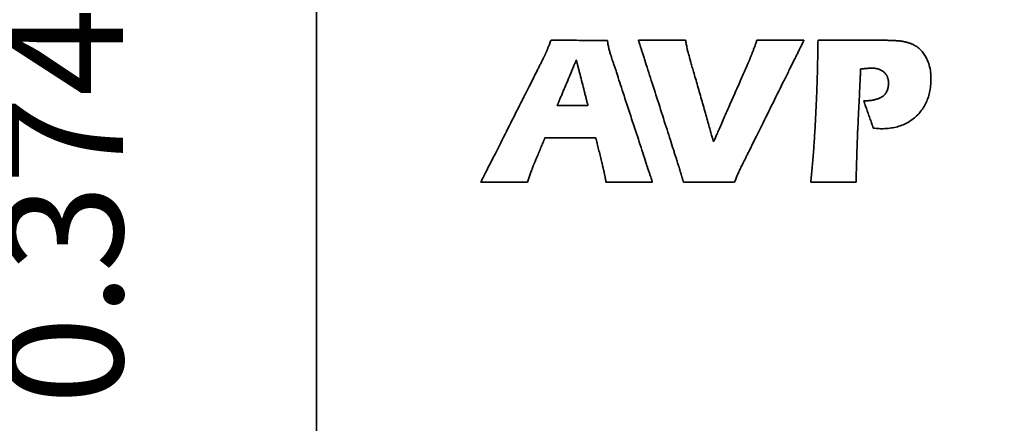
# Model space of a CAD drawing. Units: inches. Extents: x -0.3 to 22, y 0.4 to 16.6.
# Drawn here: x 1.1 to 2.3, y 11.1 to 11.6 of the extents above; entities that cross this region are included whole.
import ezdxf

# ---------------------------------------------------------------- set-up
doc = ezdxf.new("R2010")
doc.units = ezdxf.units.IN
doc.header["$MEASUREMENT"] = 0
doc.layers.add('Dimensions(AVP)', color=7, linetype='Continuous', lineweight=18)
doc.layers.add('Visible Edges(AVP)', color=7, linetype='Continuous', lineweight=35)
doc.styles.add('DEFAULT-AVP_Large', font='arial.ttf')
doc.dimstyles.new('AVP Standard-AVP', dxfattribs={"dimtxt": 0.15, "dimasz": 0.1, "dimexe": 0.05, "dimexo": 0.05, "dimgap": 0.04, "dimtad": 0, "dimtoh": 1, "dimdec": 3, "dimrnd": 1e-08, "dimzin": 0, "dimdsep": 46, "dimtxsty": 'DEFAULT-AVP_Large', "dimblk": 'Filled-1', "dimcen": 0.09, "dimdle": 0.12, "dimclrd": 7, "dimclre": 7, "dimclrt": 7, "dimadec": 0, "dimazin": 0, "dimtfac": 1, "dimtdec": 3, "dimtofl": 0, "dimtmove": 0, "dimatfit": 3, "dimfxl": 0, "dimtolj": 1, "dimtzin": 0, "dimlwd": 15, "dimlwe": 15, "dimarcsym": 0})

# ---------------------------------------------------------------- blocks, each defined once
blk = doc.blocks.new('Filled-1')
at = {"color": 0}
for p, q in [((0, 0), (-1, 0.3125)), ((-1, 0.3125), (-1, -0.3125)), ((-1, 0), (0, 0)), ((-1, -0.3125), (0, 0))]:
    blk.add_line(p, q, dxfattribs=at)
at = {"color": 0, "flags": 128}
blk.add_lwpolyline([(-1, -0.3125), (0, 0), (-1, 0.3125), (-1, -0.3125)], dxfattribs=at)
at = {"color": 0}
blk.add_solid([(-1, -0.3125), (0, 0), (-1, 0.3125), (-1, -0.3125)], dxfattribs=at)
blk = doc.blocks.new('*D11')
at = {"layer": 'Defpoints', "color": 0, "linetype": 'Continuous'}
for p in [(1.0763, 13.4564), (2.3237, 13.4564), (2.3237, 13.0824)]:
    blk.add_point(p, dxfattribs=at)
at = {"layer": 'Dimensions(AVP)', "color": 7, "linetype": 'Continuous', "lineweight": 15}
for p, q in [((2.2737, 13.4564), (1.0263, 13.4564)), ((1.0763, 13.3564), (1.0763, 13.1824)), ((2.2737, 13.0824), (1.0263, 13.0824)), ((1.0763, 13.0824), (1.0763, 12.8746))]:
    blk.add_line(p, q, dxfattribs=at)
at = {"layer": 'Dimensions(AVP)', "color": 7, "linetype": 'Continuous', "lineweight": 15, "xscale": 0.1000000014901161, "yscale": 0.1000000014901161, "zscale": 0.1000000014901161}
for p, rotation in [((1.0763, 13.4564), 90), ((1.0763, 13.0824), 270)]:
    blk.add_blockref('Filled-1', p, dxfattribs=dict(at, rotation=rotation))
at = {"layer": 'Dimensions(AVP)', "color": 7, "linetype": 'Continuous', "lineweight": 18, "insert": (1.1869, 11.1214), "char_height": 0.15, "attachment_point": 7, "rotation": 90, "style": 'DEFAULT-AVP_Large'}
blk.add_mtext('\\A1;{Viewable Area\\P}0.374 in [9.50 mm]', dxfattribs=at)

msp = doc.modelspace()

# ---------------------------------------------------------------- linework, layer by layer
at = {"layer": 'Visible Edges(AVP)'}
for p, q in [((1.4367, 13.5304), (1.4367, 10.0604)), ((1.7867, 11.5073), (1.7471, 11.5073)), ((1.7089, 11.4081), (1.6484, 11.4081))]:
    msp.add_line(p, q, dxfattribs=at)
for points, knots in [([(1.7333, 11.5771), (1.7335, 11.5775), (1.7339, 11.5785), (1.7345, 11.5799), (1.7351, 11.5815), (1.7358, 11.5832), (1.7366, 11.585), (1.7373, 11.587), (1.7381, 11.589), (1.7387, 11.5905), (1.739, 11.5912)], [-0.03861668, -0.03861668, -0.03861668, -0.03861668, -0.03496983, -0.03098587, -0.02666474, -0.02200639, -0.01701077, -0.01167785, -0.0060076, 0, 0, 0, 0]), ([(1.739, 11.5912), (1.7391, 11.5912), (1.7393, 11.5912), (1.7399, 11.5912), (1.7409, 11.5912), (1.7422, 11.5912), (1.7439, 11.5912), (1.7458, 11.5912), (1.748, 11.5912), (1.7514, 11.5912), (1.7561, 11.5912), (1.7644, 11.5912), (1.7754, 11.5911), (1.7863, 11.5911), (1.7947, 11.5911), (1.7994, 11.5911), (1.8028, 11.5911), (1.805, 11.5911), (1.8069, 11.5911), (1.8085, 11.5911), (1.8098, 11.5911), (1.8108, 11.5911), (1.8114, 11.5911), (1.8117, 11.5911), (1.8118, 11.5911)], [-0.1848604, -0.1848604, -0.1848604, -0.1848604, -0.1843301, -0.1827843, -0.1802907, -0.1769171, -0.1727311, -0.1678005, -0.1621928, -0.1559759, -0.141985, -0.1263694, -0.0924302, -0.058491, -0.0428753, -0.0288844, -0.0226675, -0.0170599, -0.0121292, -0.0079432, -0.0045696, -0.0020761, -0.0005303, 0, 0, 0, 0]), ([(1.8118, 11.5911), (1.8119, 11.5902), (1.8121, 11.5886), (1.8125, 11.5861), (1.813, 11.5837), (1.8133, 11.5821), (1.8135, 11.5813)], [-0.02522136, -0.02522136, -0.02522136, -0.02522136, -0.0188529, -0.0125198, -0.00623199, 0, 0, 0, 0]), ([(1.9041, 11.4278), (1.904, 11.428), (1.9038, 11.4286), (1.9034, 11.4299), (1.9027, 11.4321), (1.9018, 11.4351), (1.9006, 11.4387), (1.8992, 11.4431), (1.8976, 11.448), (1.8952, 11.4556), (1.8918, 11.4662), (1.8858, 11.4849), (1.878, 11.5095), (1.8701, 11.5341), (1.8641, 11.5528), (1.8607, 11.5634), (1.8583, 11.571), (1.8567, 11.5759), (1.8553, 11.5803), (1.8541, 11.5839), (1.8532, 11.5869), (1.8525, 11.5891), (1.8521, 11.5904), (1.8519, 11.591), (1.8518, 11.5912)], [0, 0, 0, 0, 0.0012501, 0.004894, 0.0107721, 0.0187248, 0.0285926, 0.0402159, 0.053435, 0.0680904, 0.1010716, 0.137883, 0.2178891, 0.2978953, 0.3347066, 0.3676879, 0.3823433, 0.3955624, 0.4071856, 0.4170534, 0.4250061, 0.4308842, 0.4345281, 0.4357782, 0.4357782, 0.4357782, 0.4357782]), ([(1.8518, 11.5912), (1.8519, 11.5912), (1.8521, 11.5912), (1.8526, 11.5912), (1.8534, 11.5912), (1.8545, 11.5912), (1.8559, 11.5912), (1.8575, 11.5912), (1.8593, 11.5912), (1.8622, 11.5912), (1.8661, 11.5912), (1.8731, 11.5912), (1.8822, 11.5912), (1.8913, 11.5912), (1.8983, 11.5912), (1.9022, 11.5912), (1.9051, 11.5912), (1.9069, 11.5912), (1.9085, 11.5912), (1.9099, 11.5912), (1.911, 11.5912), (1.9118, 11.5912), (1.9123, 11.5912), (1.9125, 11.5912), (1.9126, 11.5912)], [0, 0, 0, 0, 0.0004427, 0.0017331, 0.0038147, 0.0066309, 0.0101254, 0.0142414, 0.0189227, 0.0241125, 0.035792, 0.0488278, 0.07716, 0.1054922, 0.118528, 0.1302075, 0.1353973, 0.1400786, 0.1441946, 0.1476891, 0.1505053, 0.1525869, 0.1538773, 0.15432, 0.15432, 0.15432, 0.15432]), ([(1.9126, 11.5912), (1.9127, 11.5904), (1.913, 11.5887), (1.9135, 11.5861), (1.914, 11.5835), (1.9144, 11.5817), (1.9146, 11.5808)], [0, 0, 0, 0, 0.00648774, 0.01312963, 0.01994316, 0.02694605, 0.02694605, 0.02694605, 0.02694605]), ([(2.0653, 11.5912), (2.0653, 11.591), (2.065, 11.5904), (2.0643, 11.5891), (2.0632, 11.587), (2.0618, 11.5841), (2.06, 11.5804), (2.0579, 11.5762), (2.0555, 11.5713), (2.0517, 11.5638), (2.0466, 11.5534), (2.0374, 11.535), (2.0254, 11.5107), (2.0134, 11.4865), (2.0042, 11.468), (1.9991, 11.4576), (1.9954, 11.4501), (1.993, 11.4453), (1.9908, 11.441), (1.989, 11.4374), (1.9876, 11.4345), (1.9865, 11.4323), (1.9859, 11.431), (1.9856, 11.4304), (1.9855, 11.4302)], [0, 0, 0, 0, 0.0013092, 0.0051254, 0.0112815, 0.0196102, 0.0299446, 0.0421175, 0.0559616, 0.07131, 0.1058507, 0.1444027, 0.2281919, 0.3119812, 0.3505331, 0.3850739, 0.4004222, 0.4142664, 0.4264392, 0.4367736, 0.4451024, 0.4512585, 0.4550747, 0.4563839, 0.4563839, 0.4563839, 0.4563839]), ([(1.999, 11.5759), (1.9995, 11.5771), (2.0004, 11.5796), (2.0018, 11.5833), (2.0032, 11.5872), (2.0041, 11.5899), (2.0046, 11.5912)], [0, 0, 0, 0, 0.00974664, 0.01988276, 0.03039719, 0.04127801, 0.04127801, 0.04127801, 0.04127801]), ([(2.0046, 11.5912), (2.0046, 11.5912), (2.0049, 11.5912), (2.0054, 11.5912), (2.0062, 11.5912), (2.0073, 11.5912), (2.0086, 11.5912), (2.0103, 11.5912), (2.0121, 11.5912), (2.0149, 11.5912), (2.0188, 11.5912), (2.0258, 11.5912), (2.035, 11.5912), (2.0441, 11.5912), (2.0511, 11.5912), (2.055, 11.5912), (2.0578, 11.5912), (2.0596, 11.5912), (2.0613, 11.5912), (2.0626, 11.5912), (2.0637, 11.5912), (2.0645, 11.5912), (2.065, 11.5912), (2.0653, 11.5912), (2.0653, 11.5912)], [0, 0, 0, 0, 0.0004427, 0.001733, 0.0038144, 0.0066305, 0.0101247, 0.0142405, 0.0189214, 0.0241109, 0.0357897, 0.0488246, 0.077155, 0.1054854, 0.1185203, 0.1301991, 0.1353886, 0.1400695, 0.1441853, 0.1476795, 0.1504956, 0.152577, 0.1538673, 0.15431, 0.15431, 0.15431, 0.15431]), ([(2.0802, 11.4892), (2.0806, 11.4972), (2.0814, 11.5134), (2.0823, 11.5384), (2.083, 11.5644), (2.0833, 11.5822), (2.0834, 11.5912)], [0, 0, 0, 0, 0.0606318, 0.1240169, 0.1901746, 0.2591234, 0.2591234, 0.2591234, 0.2591234]), ([(2.0834, 11.5912), (2.0835, 11.5912), (2.0838, 11.5912), (2.0845, 11.5912), (2.0856, 11.5912), (2.0871, 11.5912), (2.0889, 11.5912), (2.0911, 11.5912), (2.0935, 11.5912), (2.0973, 11.5912), (2.1026, 11.5912), (2.112, 11.5912), (2.1242, 11.5912), (2.1365, 11.5912), (2.1459, 11.5912), (2.1511, 11.5912), (2.1549, 11.5912), (2.1574, 11.5912), (2.1596, 11.5912), (2.1614, 11.5912), (2.1629, 11.5912), (2.164, 11.5912), (2.1646, 11.5912), (2.165, 11.5912), (2.165, 11.5912)], [0, 0, 0, 0, 0.0005945, 0.0023273, 0.0051226, 0.0089044, 0.0135969, 0.0191243, 0.0254105, 0.0323797, 0.0480636, 0.0655689, 0.103615, 0.1416611, 0.1591664, 0.1748503, 0.1818195, 0.1881057, 0.1936331, 0.1983256, 0.2021074, 0.2049027, 0.2066355, 0.20723, 0.20723, 0.20723, 0.20723]), ([(2.165, 11.5912), (2.1658, 11.5912), (2.1673, 11.5912), (2.1695, 11.5912), (2.1717, 11.5912), (2.1737, 11.5911), (2.1757, 11.5911), (2.1776, 11.591), (2.1794, 11.591), (2.1811, 11.5909), (2.1827, 11.5908), (2.1843, 11.5907), (2.1857, 11.5906), (2.1871, 11.5905), (2.1884, 11.5904), (2.1896, 11.5902), (2.1907, 11.5901), (2.1915, 11.59), (2.1918, 11.5899)], [0, 0, 0, 0, 0.00584355, 0.01147543, 0.01689565, 0.02210421, 0.02710115, 0.03188652, 0.03646042, 0.04082295, 0.04497429, 0.04891464, 0.05264428, 0.05616357, 0.05947295, 0.06257298, 0.06546441, 0.06814817, 0.06814817, 0.06814817, 0.06814817]), ([(2.1918, 11.5899), (2.1925, 11.5898), (2.1938, 11.5896), (2.1957, 11.5892), (2.1976, 11.5887), (2.1994, 11.5882), (2.2012, 11.5877), (2.2029, 11.5871), (2.2046, 11.5864), (2.2057, 11.5859), (2.2062, 11.5857)], [0, 0, 0, 0, 0.00510305, 0.01010156, 0.01500102, 0.01980714, 0.02452586, 0.02916332, 0.03372587, 0.03822005, 0.03822005, 0.03822005, 0.03822005]), ([(2.2062, 11.5857), (2.2071, 11.5852), (2.2088, 11.5843), (2.2112, 11.5827), (2.2135, 11.5809), (2.2157, 11.5789), (2.2177, 11.5767), (2.2196, 11.5743), (2.2214, 11.5716), (2.2224, 11.5698), (2.2229, 11.5688)], [0, 0, 0, 0, 0.00739304, 0.01476253, 0.02216197, 0.02964439, 0.03726128, 0.04506162, 0.05309119, 0.06139214, 0.06139214, 0.06139214, 0.06139214]), ([(1.7297, 11.569), (1.7298, 11.5693), (1.7301, 11.5698), (1.7305, 11.5707), (1.7309, 11.5716), (1.7313, 11.5725), (1.7318, 11.5736), (1.7323, 11.5747), (1.7328, 11.5759), (1.7331, 11.5767), (1.7333, 11.5771)], [-0.02249333, -0.02249333, -0.02249333, -0.02249333, -0.02030427, -0.0179368, -0.01539123, -0.01266782, -0.0097668, -0.00668839, -0.00343274, 0, 0, 0, 0]), ([(1.8135, 11.5813), (1.8137, 11.5805), (1.8141, 11.5789), (1.8147, 11.5765), (1.8154, 11.5741), (1.816, 11.5725), (1.8162, 11.5718)], [-0.02521169, -0.02521169, -0.02521169, -0.02521169, -0.01891242, -0.01261538, -0.00631403, 0, 0, 0, 0]), ([(1.8162, 11.5718), (1.8163, 11.5716), (1.8165, 11.571), (1.8169, 11.5696), (1.8177, 11.5674), (1.8186, 11.5645), (1.8198, 11.5608), (1.8213, 11.5564), (1.8229, 11.5515), (1.8254, 11.5439), (1.8288, 11.5333), (1.835, 11.5146), (1.843, 11.4899), (1.8511, 11.4653), (1.8573, 11.4465), (1.8607, 11.4359), (1.8632, 11.4283), (1.8648, 11.4234), (1.8663, 11.419), (1.8675, 11.4153), (1.8684, 11.4124), (1.8692, 11.4102), (1.8696, 11.4088), (1.8698, 11.4082), (1.8698, 11.4081)], [-0.4374787, -0.4374787, -0.4374787, -0.4374787, -0.4362237, -0.4325656, -0.4266646, -0.4186808, -0.4087745, -0.3971059, -0.3838352, -0.3691226, -0.3360127, -0.2990577, -0.2187393, -0.138421, -0.101466, -0.068356, -0.0536435, -0.0403728, -0.0287042, -0.0187979, -0.0108141, -0.0049131, -0.001255, 0, 0, 0, 0]), ([(1.9146, 11.5808), (1.9147, 11.5799), (1.9151, 11.578), (1.9158, 11.5753), (1.9166, 11.5724), (1.9172, 11.5705), (1.9175, 11.5696)], [0, 0, 0, 0, 0.00707414, 0.01432564, 0.02176146, 0.02938806, 0.02938806, 0.02938806, 0.02938806]), ([(1.9175, 11.5696), (1.9175, 11.5695), (1.9176, 11.5691), (1.9179, 11.5682), (1.9183, 11.5667), (1.9188, 11.5647), (1.9195, 11.5623), (1.9204, 11.5594), (1.9213, 11.5561), (1.9228, 11.551), (1.9248, 11.5439), (1.9284, 11.5314), (1.9331, 11.515), (1.9378, 11.4985), (1.9413, 11.486), (1.9433, 11.4789), (1.9448, 11.4739), (1.9457, 11.4706), (1.9466, 11.4677), (1.9473, 11.4652), (1.9478, 11.4632), (1.9483, 11.4618), (1.9485, 11.4609), (1.9486, 11.4604), (1.9487, 11.4603)], [0, 0, 0, 0, 0.0008279, 0.003241, 0.0071337, 0.0124004, 0.0189352, 0.0266326, 0.0353869, 0.0450923, 0.0669338, 0.0913118, 0.1442952, 0.1972786, 0.2216566, 0.2434982, 0.2532036, 0.2619578, 0.2696552, 0.2761901, 0.2814567, 0.2853494, 0.2877626, 0.2885904, 0.2885904, 0.2885904, 0.2885904]), ([(1.994, 11.5635), (1.9942, 11.564), (1.9946, 11.5649), (1.9952, 11.5663), (1.9958, 11.5678), (1.9964, 11.5693), (1.997, 11.5709), (1.9977, 11.5725), (1.9983, 11.5742), (1.9988, 11.5754), (1.999, 11.5759)], [0, 0, 0, 0, 0.00378912, 0.00771217, 0.01176892, 0.01595911, 0.02028249, 0.02473876, 0.02932765, 0.03404885, 0.03404885, 0.03404885, 0.03404885]), ([(1.6484, 11.4081), (1.6484, 11.4082), (1.6487, 11.4088), (1.6494, 11.4102), (1.6505, 11.4123), (1.652, 11.4152), (1.6538, 11.4188), (1.656, 11.4231), (1.6584, 11.428), (1.6622, 11.4355), (1.6675, 11.4459), (1.6768, 11.4643), (1.689, 11.4885), (1.7013, 11.5128), (1.7106, 11.5312), (1.7158, 11.5416), (1.7196, 11.5491), (1.7221, 11.554), (1.7242, 11.5582), (1.7261, 11.5619), (1.7275, 11.5648), (1.7286, 11.5669), (1.7293, 11.5683), (1.7296, 11.5689), (1.7297, 11.569)], [-0.4580446, -0.4580446, -0.4580446, -0.4580446, -0.4567306, -0.4529006, -0.4467221, -0.438363, -0.427991, -0.4157739, -0.4018794, -0.3864751, -0.3518087, -0.3131164, -0.2290223, -0.1449282, -0.1062359, -0.0715695, -0.0561653, -0.0422707, -0.0300536, -0.0196816, -0.0113225, -0.0051441, -0.001314, 0, 0, 0, 0]), ([(1.7471, 11.5073), (1.7471, 11.5074), (1.7472, 11.5076), (1.7474, 11.5081), (1.7477, 11.5088), (1.7482, 11.5099), (1.7487, 11.5112), (1.7494, 11.5128), (1.7501, 11.5145), (1.7513, 11.5172), (1.7529, 11.521), (1.7557, 11.5277), (1.7594, 11.5365), (1.7631, 11.5453), (1.7659, 11.552), (1.7675, 11.5557), (1.7686, 11.5584), (1.7694, 11.5602), (1.77, 11.5618), (1.7706, 11.5631), (1.771, 11.5641), (1.7713, 11.5649), (1.7716, 11.5654), (1.7716, 11.5656), (1.7717, 11.5657)], [-0.1608234, -0.1608234, -0.1608234, -0.1608234, -0.1603621, -0.1590173, -0.156848, -0.1539131, -0.1502714, -0.1459818, -0.1411033, -0.1356948, -0.1235231, -0.1099379, -0.0804117, -0.0508855, -0.0373004, -0.0251287, -0.0197201, -0.0148416, -0.0105521, -0.0069104, -0.0039754, -0.0018061, -0.0004613, 0, 0, 0, 0]), ([(1.7717, 11.5657), (1.7717, 11.5656), (1.7717, 11.5654), (1.7719, 11.5649), (1.7721, 11.5641), (1.7723, 11.5631), (1.7727, 11.5618), (1.7731, 11.5602), (1.7735, 11.5584), (1.7742, 11.5557), (1.7752, 11.552), (1.7769, 11.5453), (1.7792, 11.5365), (1.7814, 11.5277), (1.7831, 11.521), (1.7841, 11.5172), (1.7848, 11.5145), (1.7852, 11.5128), (1.7856, 11.5112), (1.786, 11.5099), (1.7863, 11.5088), (1.7865, 11.5081), (1.7866, 11.5076), (1.7866, 11.5074), (1.7867, 11.5073)], [-0.1530285, -0.1530285, -0.1530285, -0.1530285, -0.1525895, -0.15131, -0.1492458, -0.1464531, -0.1429879, -0.1389063, -0.1342642, -0.1291178, -0.1175361, -0.1046093, -0.0765143, -0.0484192, -0.0354925, -0.0239107, -0.0187643, -0.0141223, -0.0100406, -0.0065754, -0.0037827, -0.0017186, -0.000439, 0, 0, 0, 0]), ([(1.9487, 11.4603), (1.9487, 11.4604), (1.9489, 11.4608), (1.9492, 11.4617), (1.9499, 11.4631), (1.9507, 11.4649), (1.9517, 11.4672), (1.9529, 11.47), (1.9543, 11.4731), (1.9564, 11.4779), (1.9593, 11.4846), (1.9645, 11.4964), (1.9713, 11.5119), (1.9782, 11.5274), (1.9834, 11.5393), (1.9863, 11.5459), (1.9884, 11.5507), (1.9898, 11.5538), (1.991, 11.5566), (1.992, 11.5589), (1.9928, 11.5608), (1.9934, 11.5622), (1.9938, 11.563), (1.994, 11.5634), (1.994, 11.5635)], [0, 0, 0, 0, 0.0008211, 0.0032145, 0.0070754, 0.012299, 0.0187804, 0.0264148, 0.0350975, 0.0447235, 0.0663864, 0.0905651, 0.1431152, 0.1956653, 0.2198439, 0.2415069, 0.2511329, 0.2598156, 0.26745, 0.2739314, 0.279155, 0.2830159, 0.2854093, 0.2862304, 0.2862304, 0.2862304, 0.2862304]), ([(2.2229, 11.5688), (2.2241, 11.5663), (2.2265, 11.5611), (2.2285, 11.5527), (2.2291, 11.5464), (2.2291, 11.5428), (2.2291, 11.5419), (2.2291, 11.5399), (2.229, 11.5352), (2.2282, 11.5281), (2.2265, 11.5201), (2.2238, 11.5126), (2.2203, 11.5057), (2.2159, 11.4994), (2.2108, 11.4937), (2.2049, 11.4888), (2.1985, 11.4847), (2.1915, 11.4815), (2.184, 11.4791), (2.176, 11.4777), (2.1701, 11.4773), (2.1666, 11.4772), (2.166, 11.4772), (2.1656, 11.4772), (2.1644, 11.4772), (2.1622, 11.4773), (2.1586, 11.4776), (2.1561, 11.4779), (2.1547, 11.478)], [0, 0, 0, 0, 0.0212093, 0.043031, 0.065948, 0.068913, 0.0704046, 0.0730234, 0.084412, 0.1062264, 0.1269727, 0.1469334, 0.1664257, 0.1857898, 0.2053513, 0.2247266, 0.2439036, 0.2632294, 0.2830435, 0.3036614, 0.325364, 0.3281667, 0.3299382, 0.3303411, 0.3311656, 0.338639, 0.3475962, 0.3580656, 0.3580656, 0.3580656, 0.3580656]), ([(2.1384, 11.5541), (2.1384, 11.554), (2.1384, 11.5537), (2.1384, 11.553), (2.1383, 11.5518), (2.1382, 11.5502), (2.1382, 11.5483), (2.138, 11.546), (2.1379, 11.5434), (2.1377, 11.5393), (2.1374, 11.5338), (2.137, 11.5238), (2.1363, 11.5108), (2.1357, 11.4977), (2.1352, 11.4878), (2.135, 11.4822), (2.1348, 11.4782), (2.1346, 11.4756), (2.1345, 11.4733), (2.1344, 11.4713), (2.1344, 11.4698), (2.1343, 11.4686), (2.1343, 11.4679), (2.1342, 11.4676), (2.1342, 11.4675)], [0, 0, 0, 0, 0.0006318, 0.0024735, 0.0054444, 0.0094638, 0.0144511, 0.0203256, 0.0270067, 0.0344137, 0.0510828, 0.0696877, 0.1101238, 0.1505599, 0.1691648, 0.1858339, 0.193241, 0.1999221, 0.2057966, 0.2107839, 0.2148033, 0.2177742, 0.2196158, 0.2202476, 0.2202476, 0.2202476, 0.2202476]), ([(2.1392, 11.5542), (2.1392, 11.5542), (2.1392, 11.5542), (2.1392, 11.5542), (2.1392, 11.5542), (2.1392, 11.5542), (2.1392, 11.5542), (2.1391, 11.5542), (2.1391, 11.5542), (2.1391, 11.5542), (2.139, 11.5542), (2.1389, 11.5542), (2.1388, 11.5542), (2.1387, 11.5541), (2.1386, 11.5541), (2.1386, 11.5541), (2.1385, 11.5541), (2.1385, 11.5541), (2.1385, 11.5541), (2.1385, 11.5541), (2.1385, 11.5541), (2.1384, 11.5541), (2.1384, 11.5541), (2.1384, 11.5541), (2.1384, 11.5541)], [0, 0, 0, 0, 0.00000583, 0.000022822, 0.000050233, 0.000087319, 0.000133334, 0.000187537, 0.00024918, 0.000317522, 0.000471322, 0.000642982, 0.001016071, 0.001389159, 0.00156082, 0.00171462, 0.001782961, 0.001844605, 0.001898807, 0.001944823, 0.001981909, 0.00200932, 0.002026312, 0.002032142, 0.002032142, 0.002032142, 0.002032142]), ([(2.1686, 11.5501), (2.1681, 11.5505), (2.1671, 11.5513), (2.1654, 11.5524), (2.1636, 11.5533), (2.1617, 11.554), (2.1596, 11.5546), (2.1573, 11.555), (2.1549, 11.5552), (2.1529, 11.5553), (2.1513, 11.5553), (2.1501, 11.5552), (2.1486, 11.5551), (2.1471, 11.555), (2.1453, 11.5549), (2.1434, 11.5547), (2.1414, 11.5545), (2.14, 11.5543), (2.1392, 11.5542)], [0, 0, 0, 0, 0.00492325, 0.00990119, 0.01499537, 0.02026394, 0.02576018, 0.03153168, 0.03762016, 0.04406178, 0.04682, 0.04999533, 0.0535878, 0.05759695, 0.062022, 0.06686198, 0.07211574, 0.07778208, 0.07778208, 0.07778208, 0.07778208]), ([(2.1665, 11.5186), (2.1671, 11.5191), (2.1683, 11.5201), (2.1699, 11.5217), (2.1713, 11.5236), (2.1724, 11.5257), (2.1733, 11.5279), (2.1739, 11.5303), (2.1743, 11.5329), (2.1744, 11.5354), (2.1743, 11.5378), (2.174, 11.5399), (2.1736, 11.542), (2.1729, 11.5439), (2.1721, 11.5456), (2.1711, 11.5472), (2.17, 11.5488), (2.169, 11.5496), (2.1686, 11.5501)], [0, 0, 0, 0, 0.00600452, 0.01186291, 0.01767499, 0.02354237, 0.02956332, 0.03582837, 0.04241749, 0.04939907, 0.05516742, 0.06064482, 0.06587615, 0.07091248, 0.07581055, 0.08063155, 0.08543917, 0.09029721, 0.09029721, 0.09029721, 0.09029721]), ([(2.1424, 11.5131), (2.143, 11.5131), (2.1443, 11.5131), (2.1462, 11.5132), (2.1481, 11.5133), (2.1499, 11.5135), (2.1516, 11.5136), (2.1533, 11.5139), (2.1549, 11.5142), (2.1564, 11.5145), (2.1579, 11.5149), (2.1593, 11.5153), (2.1607, 11.5157), (2.162, 11.5162), (2.1632, 11.5168), (2.1643, 11.5173), (2.1654, 11.518), (2.1661, 11.5184), (2.1665, 11.5186)], [0, 0, 0, 0, 0.00505545, 0.00994878, 0.01468289, 0.01926096, 0.0236865, 0.02796335, 0.03209577, 0.03608845, 0.03994658, 0.04367587, 0.04728265, 0.05077387, 0.05415718, 0.05744096, 0.06063434, 0.06374722, 0.06374722, 0.06374722, 0.06374722]), ([(2.1547, 11.478), (2.1547, 11.4781), (2.1547, 11.4782), (2.1546, 11.4785), (2.1544, 11.479), (2.1542, 11.4796), (2.1539, 11.4804), (2.1536, 11.4813), (2.1532, 11.4824), (2.1526, 11.484), (2.1518, 11.4863), (2.1504, 11.4903), (2.1485, 11.4956), (2.1467, 11.5009), (2.1453, 11.5049), (2.1445, 11.5071), (2.1439, 11.5088), (2.1435, 11.5098), (2.1432, 11.5108), (2.1429, 11.5116), (2.1427, 11.5122), (2.1425, 11.5127), (2.1424, 11.513), (2.1424, 11.5131), (2.1424, 11.5131)], [0, 0, 0, 0, 0.00027109, 0.00106129, 0.00233599, 0.00406059, 0.00620047, 0.00872104, 0.01158767, 0.01476577, 0.02191795, 0.02990069, 0.04725048, 0.06460026, 0.07258301, 0.07973518, 0.08291328, 0.08577992, 0.08830048, 0.09044037, 0.09216496, 0.09343966, 0.09422986, 0.09450095, 0.09450095, 0.09450095, 0.09450095]), ([(2.074, 11.4081), (2.0743, 11.411), (2.075, 11.417), (2.0758, 11.4262), (2.0767, 11.4358), (2.0775, 11.4458), (2.0782, 11.4561), (2.0789, 11.4668), (2.0796, 11.4779), (2.08, 11.4854), (2.0802, 11.4892)], [0, 0, 0, 0, 0.0225533, 0.0460455, 0.0704786, 0.0958543, 0.122174, 0.1494394, 0.1776516, 0.2068118, 0.2068118, 0.2068118, 0.2068118]), ([(1.7313, 11.4656), (1.7313, 11.4656), (1.7312, 11.4654), (1.7311, 11.4651), (1.7309, 11.4646), (1.7306, 11.464), (1.7303, 11.4632), (1.7299, 11.4622), (1.7294, 11.4611), (1.7287, 11.4594), (1.7277, 11.457), (1.726, 11.4529), (1.7237, 11.4474), (1.7214, 11.4419), (1.7196, 11.4377), (1.7186, 11.4353), (1.7179, 11.4336), (1.7175, 11.4325), (1.7171, 11.4316), (1.7167, 11.4308), (1.7164, 11.4301), (1.7162, 11.4296), (1.7161, 11.4293), (1.716, 11.4292), (1.716, 11.4291)], [-0.100394, -0.100394, -0.100394, -0.100394, -0.100106, -0.0992665, -0.0979123, -0.0960802, -0.0938068, -0.0911291, -0.0880837, -0.0847074, -0.0771092, -0.0686287, -0.050197, -0.0317653, -0.0232847, -0.0156866, -0.0123103, -0.0092649, -0.0065871, -0.0043138, -0.0024817, -0.0011275, -0.000288, 0, 0, 0, 0]), ([(1.7968, 11.4656), (1.7967, 11.4656), (1.7965, 11.4656), (1.7959, 11.4656), (1.7951, 11.4656), (1.7939, 11.4656), (1.7924, 11.4656), (1.7907, 11.4656), (1.7887, 11.4656), (1.7856, 11.4656), (1.7814, 11.4656), (1.7739, 11.4656), (1.764, 11.4656), (1.7542, 11.4656), (1.7467, 11.4656), (1.7424, 11.4656), (1.7394, 11.4656), (1.7374, 11.4656), (1.7357, 11.4656), (1.7342, 11.4656), (1.733, 11.4656), (1.7321, 11.4656), (1.7316, 11.4656), (1.7314, 11.4656), (1.7313, 11.4656)], [-0.16636, -0.16636, -0.16636, -0.16636, -0.1658828, -0.1644917, -0.1622477, -0.1592117, -0.1554447, -0.1510074, -0.145961, -0.1403663, -0.1277755, -0.1137227, -0.08318, -0.0526373, -0.0385845, -0.0259937, -0.020399, -0.0153526, -0.0109153, -0.0071483, -0.0041123, -0.0018683, -0.0004772, 0, 0, 0, 0]), ([(1.8068, 11.4242), (1.8068, 11.4242), (1.8067, 11.4244), (1.8067, 11.4247), (1.8065, 11.4252), (1.8063, 11.426), (1.8061, 11.4269), (1.8059, 11.428), (1.8056, 11.4293), (1.8051, 11.4312), (1.8044, 11.4339), (1.8033, 11.4386), (1.8018, 11.4449), (1.8003, 11.4511), (1.7991, 11.4559), (1.7985, 11.4585), (1.798, 11.4605), (1.7977, 11.4617), (1.7975, 11.4628), (1.7972, 11.4638), (1.797, 11.4645), (1.7969, 11.4651), (1.7968, 11.4654), (1.7968, 11.4656), (1.7968, 11.4656)], [-0.1082739, -0.1082739, -0.1082739, -0.1082739, -0.1079633, -0.1070579, -0.1055974, -0.1036215, -0.1011697, -0.0982818, -0.0949974, -0.0913561, -0.0831615, -0.0740153, -0.0541369, -0.0342585, -0.0251123, -0.0169178, -0.0132765, -0.0099921, -0.0071042, -0.0046524, -0.0026764, -0.001216, -0.0003106, 0, 0, 0, 0]), ([(2.1342, 11.4675), (2.1342, 11.4651), (2.134, 11.4603), (2.1336, 11.4506), (2.1334, 11.4433), (2.1333, 11.4384)], [0, 0, 0, 0, 0.01812312, 0.0364638, 0.07379133, 0.07379133, 0.07379133, 0.07379133]), ([(1.9855, 11.4302), (1.985, 11.4293), (1.984, 11.4274), (1.9827, 11.4246), (1.9813, 11.4218), (1.9805, 11.4199), (1.9801, 11.4189)], [0, 0, 0, 0, 0.00812691, 0.01611808, 0.0239943, 0.03177704, 0.03177704, 0.03177704, 0.03177704]), ([(2.1333, 11.4384), (2.1331, 11.4334), (2.1329, 11.4259), (2.1327, 11.4158), (2.1326, 11.4106), (2.1325, 11.4081)], [0, 0, 0, 0, 0.03815801, 0.05755163, 0.07718592, 0.07718592, 0.07718592, 0.07718592]), ([(1.7122, 11.4187), (1.7119, 11.4178), (1.7113, 11.416), (1.7104, 11.4134), (1.7096, 11.4107), (1.7091, 11.4089), (1.7089, 11.4081)], [-0.02821405, -0.02821405, -0.02821405, -0.02821405, -0.02107565, -0.01398568, -0.00695641, 0, 0, 0, 0]), ([(1.716, 11.4291), (1.7157, 11.4283), (1.715, 11.4266), (1.7141, 11.4239), (1.7131, 11.4213), (1.7125, 11.4196), (1.7122, 11.4187)], [-0.02830401, -0.02830401, -0.02830401, -0.02830401, -0.02129261, -0.01423025, -0.00712885, 0, 0, 0, 0]), ([(1.8087, 11.4154), (1.8087, 11.4157), (1.8085, 11.4164), (1.8083, 11.4174), (1.8081, 11.4184), (1.8079, 11.4195), (1.8076, 11.4206), (1.8074, 11.4218), (1.8071, 11.423), (1.8069, 11.4238), (1.8068, 11.4242)], [-0.0228982, -0.0228982, -0.0228982, -0.0228982, -0.0203207, -0.01766653, -0.01493315, -0.01211821, -0.0092195, -0.00623491, -0.0031624, 0, 0, 0, 0]), ([(1.9071, 11.4176), (1.907, 11.4181), (1.9067, 11.4192), (1.9062, 11.4207), (1.9058, 11.4221), (1.9054, 11.4234), (1.905, 11.4247), (1.9047, 11.4258), (1.9044, 11.4268), (1.9042, 11.4275), (1.9041, 11.4278)], [0, 0, 0, 0, 0.004275, 0.00829658, 0.01206292, 0.01557224, 0.01882273, 0.02181257, 0.02453997, 0.02700312, 0.02700312, 0.02700312, 0.02700312]), ([(1.9099, 11.4081), (1.9099, 11.4082), (1.9098, 11.4084), (1.9097, 11.4088), (1.9095, 11.4093), (1.9094, 11.4097), (1.9093, 11.4102), (1.9091, 11.4107), (1.909, 11.4113), (1.9088, 11.4119), (1.9086, 11.4125), (1.9084, 11.4131), (1.9082, 11.4138), (1.908, 11.4145), (1.9078, 11.4152), (1.9076, 11.416), (1.9074, 11.4168), (1.9072, 11.4173), (1.9071, 11.4176)], [0, 0, 0, 0, 0.0009753, 0.00203084, 0.0031666, 0.00438254, 0.00567866, 0.00705493, 0.00851132, 0.01004782, 0.0116644, 0.01336104, 0.01513771, 0.01699441, 0.01893109, 0.02094775, 0.02304435, 0.02522089, 0.02522089, 0.02522089, 0.02522089]), ([(1.9801, 11.4189), (1.9797, 11.418), (1.9789, 11.4162), (1.9778, 11.4134), (1.9768, 11.4107), (1.9761, 11.409), (1.9758, 11.4081)], [0, 0, 0, 0, 0.00767125, 0.01518599, 0.02253459, 0.02970715, 0.02970715, 0.02970715, 0.02970715]), ([(1.8099, 11.4081), (1.8098, 11.4086), (1.8097, 11.4098), (1.8094, 11.4116), (1.8091, 11.4135), (1.8088, 11.4147), (1.8087, 11.4154)], [-0.0187341, -0.0187341, -0.0187341, -0.0187341, -0.01431497, -0.00971163, -0.00493612, 0, 0, 0, 0]), ([(1.8698, 11.4081), (1.8698, 11.4081), (1.8696, 11.4081), (1.8691, 11.4081), (1.8683, 11.4081), (1.8672, 11.4081), (1.8658, 11.4081), (1.8642, 11.4081), (1.8624, 11.4081), (1.8596, 11.4081), (1.8558, 11.4081), (1.8489, 11.4081), (1.8399, 11.4081), (1.8308, 11.4081), (1.824, 11.4081), (1.8201, 11.4081), (1.8173, 11.4081), (1.8155, 11.4081), (1.8139, 11.4081), (1.8125, 11.4081), (1.8115, 11.4081), (1.8107, 11.4081), (1.8102, 11.4081), (1.8099, 11.4081), (1.8099, 11.4081)], [-0.15232, -0.15232, -0.15232, -0.15232, -0.151883, -0.1506094, -0.1485548, -0.145775, -0.1423259, -0.1382631, -0.1336426, -0.12852, -0.1169919, -0.104125, -0.07616, -0.048195, -0.0353281, -0.0238, -0.0186774, -0.0140569, -0.0099941, -0.006545, -0.0037652, -0.0017106, -0.000437, 0, 0, 0, 0]), ([(1.9758, 11.4081), (1.9757, 11.4081), (1.9755, 11.4081), (1.975, 11.4081), (1.9741, 11.4081), (1.9729, 11.4081), (1.9714, 11.4081), (1.9696, 11.4081), (1.9677, 11.4081), (1.9646, 11.4081), (1.9603, 11.4081), (1.9528, 11.4081), (1.9429, 11.4081), (1.9329, 11.4081), (1.9254, 11.4081), (1.9211, 11.4081), (1.918, 11.4081), (1.9161, 11.4081), (1.9143, 11.4081), (1.9128, 11.4081), (1.9116, 11.4081), (1.9107, 11.4081), (1.9102, 11.4081), (1.91, 11.4081), (1.9099, 11.4081)], [0, 0, 0, 0, 0.0004803, 0.0018803, 0.0041387, 0.0071943, 0.0109855, 0.0154513, 0.0205302, 0.0261609, 0.0388326, 0.0529759, 0.083715, 0.1144541, 0.1285974, 0.1412691, 0.1468998, 0.1519787, 0.1564445, 0.1602357, 0.1632913, 0.1655497, 0.1669497, 0.16743, 0.16743, 0.16743, 0.16743]), ([(2.1325, 11.4081), (2.1324, 11.4081), (2.1322, 11.4081), (2.1317, 11.4081), (2.1309, 11.4081), (2.1299, 11.4081), (2.1286, 11.4081), (2.127, 11.4081), (2.1252, 11.4081), (2.1225, 11.4081), (2.1187, 11.4081), (2.112, 11.4081), (2.1032, 11.4081), (2.0944, 11.4081), (2.0877, 11.4081), (2.084, 11.4081), (2.0812, 11.4081), (2.0795, 11.4081), (2.0779, 11.4081), (2.0766, 11.4081), (2.0755, 11.4081), (2.0748, 11.4081), (2.0743, 11.4081), (2.0741, 11.4081), (2.074, 11.4081)], [0, 0, 0, 0, 0.0004262, 0.0016684, 0.0036723, 0.0063834, 0.0097474, 0.0137099, 0.0182164, 0.0232125, 0.0344561, 0.0470053, 0.07428, 0.1015547, 0.1141039, 0.1253475, 0.1303436, 0.1348501, 0.1388126, 0.1421766, 0.1448877, 0.1468916, 0.1481338, 0.14856, 0.14856, 0.14856, 0.14856])]:
    msp.add_open_spline(points, degree=3, knots=knots, dxfattribs=at)

# ---------------------------------------------------------------- dimensions: what is measured, and where the dimension line sits
at = {"layer": 'Dimensions(AVP)', "color": 7, "linetype": 'Continuous', "lineweight": 18}
dim = msp.add_linear_dim(base=(1.0763, 13.4564), p1=(2.3237, 13.0824), p2=(2.3237, 13.4564), angle=90, text='{Viewable Area\\P}<> in [9.50 mm]', dimstyle='AVP Standard-AVP', override={"dimtoh": 0, "dimdec": 3, "dimpost": '', "dimtp": 0, "dimtm": 0, "dimtdec": 3, "dimatfit": 2, "dimtvp": 0.25}, dxfattribs=at)
dim.commit()
dim.dimension.update_dxf_attribs({"geometry": '*D11', "text_midpoint": (1.0763, 11.978), "dimtype": 160})

doc.saveas('drawing.dxf')
